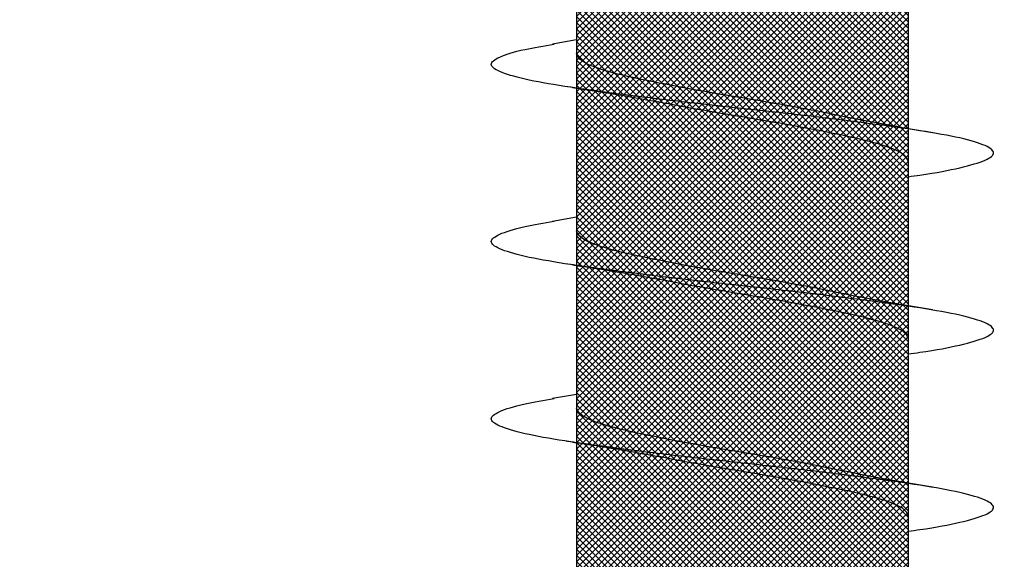
# Model space of a CAD drawing. Units: inches. Extents: x 8878.7 to 8941.4, y 3235.9 to 3307.
# Drawn here: x 8924.3 to 8924.6, y 3260.9 to 3261 of the extents above; entities that cross this region are included whole.
import ezdxf
from ezdxf import colors
from ezdxf.entities.mleader import LeaderData, LeaderLine
from ezdxf.math import Vec2, Vec3

# ---------------------------------------------------------------- set-up
doc = ezdxf.new("R2010")
doc.units = ezdxf.units.IN
doc.header["$MEASUREMENT"] = 0
doc.layers.add('conc', color=8, linetype='Continuous', lineweight=0)
doc.layers.add('Outline', color=7, linetype='Continuous', lineweight=40)
doc.styles.add('Logix', font='arial.ttf', dxfattribs={"height": 0.06})

# ---------------------------------------------------------------- blocks, each defined once
blk = doc.blocks.new('2.75in wood screw no washer')
at = {"layer": 'conc', "transparency": 33554687}
h = blk.add_hatch(dxfattribs=at)
h.set_pattern_fill('ANSI37', scale=0.01)
h.set_pattern_definition([(45, (0, 0), (-0.0008838834764832, 0.0008838834764832), []), (135, (0, 0), (-0.0008838834764832, -0.0008838834764832), [])])
edge = h.paths.add_edge_path()
edge.add_line((0.7240263797957596, -0.0467916448596952), (1.75, -0.0467916448596952))
edge.add_arc((0.7147809310063167, -0.0427649102648502), 0.0100842904962917, 269.9999999992705, 336.4650949498469)
edge.add_line((0.0830000000005384, -0.0528492007611021), (0.7147809310063167, -0.0528492007611021))
edge.add_line((0.0412829888300621, -0.0891132453130013), (0.0830000000005384, -0.0528492007611021))
edge.add_line((0.0162829888304259, -0.1108454137579429), (0.0412829888300621, -0.0891132453130013))
edge.add_line((0, -0.125), (0.0162829888304259, -0.1108454137579429))
edge.add_line((0, 0.125), (0, -0.125))
edge.add_line((0.0162829888304259, 0.1108454137579429), (0, 0.125))
edge.add_line((0.0412829888300621, 0.0891132453130013), (0.0162829888304259, 0.1108454137579429))
edge.add_line((0.0830000000005384, 0.0528492007615569), (0.0412829888300621, 0.0891132453130013))
edge.add_line((0.7147809310063167, 0.0528492007615569), (0.0830000000005384, 0.0528492007615569))
edge.add_arc((0.7147809310063167, 0.0427649102653049), 0.0100842904962917, 23.53490505015312, 90.00000000072953)
edge.add_line((1.75, 0.0467916448599888), (0.7240263797957596, 0.04679164486015))
edge.add_line((2.618661363756473, 0.0467916448596952), (1.75, 0.0467916448598317))
edge.add_line((1.75, -0.0467916448596952), (2.618661363756473, -0.0467916448596952))
edge.add_line((2.657331420496121, -0.0390121778864341), (2.75, -0.0001542456029711))
edge.add_line((2.75, 0.0001542456034258), (2.657331420496121, 0.0390121778864341))
edge.add_arc((2.618661363756473, -0.0532083551383948), 0.0999999999980134, 67.250645785899, 90.00000000010421)
edge.add_arc((2.618661363756473, 0.0532083551383948), 0.0999999999980131, 269.9999999998958, 292.749354214101)
at = {"color": 7, "linetype": 'Continuous', "lineweight": 30}
for p, q in [((1.75, 0.0467916448599888), (0.7240263797957596, 0.04679164486015)), ((1.059060351553853, 0.0467916448596952), (1.018293518116479, 0.0467916448596952)), ((1.109060351553125, 0.0467916448596952), (1.06829351811757, 0.0467916448596952)), ((1.159060351554217, 0.0467916448596952), (1.118293518116843, 0.0467916448596952)), ((1.209060351553489, 0.0467916448596952), (1.168293518116115, 0.0467916448596952)), ((0.7240263797957596, -0.0467916448596952), (1.75, -0.0467916448596952)), ((0.9976602493115933, -0.0467916448596952), (1.037922558207355, -0.0467916448596952)), ((1.034060351554217, -0.0467916448596952), (1.035227800775828, -0.053570175418372)), ((1.047660249312684, -0.0467916448596952), (1.087922558206628, -0.0467916448596952)), ((1.084060351553489, -0.0467916448596952), (1.08522780077692, -0.053570175418372)), ((1.097660249311957, -0.0467916448596952), (1.137922558207719, -0.0467916448596952)), ((1.134060351552761, -0.0467916448596952), (1.135227800776192, -0.053570175418372)), ((1.147660249311229, -0.0467916448596952), (1.187922558206992, -0.0467916448596952))]:
    blk.add_line(p, q, dxfattribs=at)
for points, knots in [([(1.072628821588295, 0.0467916448596952), (1.072475702283554, 0.0478995559069517), (1.071639483441686, 0.0539501064158685), (1.070137878445166, 0.0618563285047458), (1.067954331609143, 0.0692111958965143), (1.065920220073167, 0.0715846753469123), (1.063884844583299, 0.0691717278909891), (1.061705134628937, 0.0620163090211463), (1.059670006630767, 0.0506262265566875), (1.057634902936115, 0.0358020333724198), (1.055455119210819, 0.0185368464467501), (1.053420010628542, -1.2008968e-08), (1.051384902219069, -0.018536797982506), (1.049205117975361, -0.0358022049344982), (1.047170016156087, -0.0506256020453293), (1.045134881149351, -0.0620186577448294), (1.04295519765219, -0.0691628544705054), (1.040919724729974, -0.0716171282365394), (1.038885977553945, -0.0690891019376068), (1.0368952304525, -0.0629193939053039), (1.035713320155991, -0.0559677225405722), (1.035218965851527, -0.0530600664610574)], [0, 0, 0, 0, 0.0124096849445489, 0.0677720704772327, 0.1241203287815778, 0.1794827143142617, 0.2348450998469455, 0.2911933581512907, 0.3465557436839746, 0.4019181292166584, 0.4582663875210037, 0.5136287730536875, 0.5689911585863713, 0.6253394168907164, 0.6807018024234003, 0.736064187956084, 0.7924124462604292, 0.8477748317931132, 0.903137217325797, 0.9594854756301421, 1, 1, 1, 1]), ([(1.072628821588295, 0.0467916448596952), (1.072475702283554, 0.0478995559069517), (1.071639483441686, 0.0539501064158685), (1.070137878445166, 0.0618563285047458), (1.067954331609143, 0.0692111958965143), (1.065920220073167, 0.0715846753469123), (1.063884844583299, 0.0691717278909891), (1.061705134628937, 0.0620163090211463), (1.059670006630767, 0.0506262265566875), (1.057634902936115, 0.0358020333724198), (1.055455119210819, 0.0185368464467501), (1.053420010628542, -1.2008968e-08), (1.051384902219069, -0.018536797982506), (1.049431356244895, -0.0340102405239122), (1.048269154998706, -0.0425972639754946), (1.04780440981267, -0.0458136400343392)], [0, 0, 0, 0, 0.0124096849445489, 0.0677720704772327, 0.1241203287815778, 0.1794827143142617, 0.2348450998469455, 0.2911933581512907, 0.3465557436839746, 0.4019181292166584, 0.4582663875210037, 0.5136287730536875, 0.5689911585863713, 0.6253394168907164, 0.663361410539562, 0.663361410539562, 0.663361410539562, 0.663361410539562]), ([(1.072628821588295, 0.0467916448596952), (1.072475702283554, 0.0478995559069517), (1.071639483441686, 0.0539501064158685), (1.070137878445166, 0.0618563285047458), (1.067954331609143, 0.0692111958965143), (1.065920220073167, 0.0715846753469123), (1.063884844583299, 0.0691717278909891), (1.061705134628937, 0.0620163090211463), (1.059670006630767, 0.0506262265566875), (1.057634902936115, 0.0358020333724198), (1.055455119210819, 0.0185368464467501), (1.053420010628542, -1.2008968e-08), (1.051384902219069, -0.018536797982506), (1.049431356244895, -0.0340102405239122), (1.048269154998706, -0.0425972639754946), (1.04780440981267, -0.0458136400343392)], [0, 0, 0, 0, 0.0124096849445489, 0.0677720704772327, 0.1241203287815778, 0.1794827143142617, 0.2348450998469455, 0.2911933581512907, 0.3465557436839746, 0.4019181292166584, 0.4582663875210037, 0.5136287730536875, 0.5689911585863713, 0.6253394168907164, 0.663361410539562, 0.663361410539562, 0.663361410539562, 0.663361410539562]), ([(1.072628821588295, 0.0467916448596952), (1.072475702283554, 0.0478995559069517), (1.071639483441686, 0.0539501064158685), (1.070137878445166, 0.0618563285047458), (1.067954331609143, 0.0692111958965143), (1.065920220073167, 0.0715846753469123), (1.063884844583299, 0.0691717278909891), (1.061705134628937, 0.0620163090211463), (1.059670006630767, 0.0506262265566875), (1.057634902936115, 0.0358020333724198), (1.055455119210819, 0.0185368464467501), (1.053420010628542, -1.2008968e-08), (1.051384902219069, -0.018536797982506), (1.049431356244895, -0.0340102405239122), (1.048269154998706, -0.0425972639754946), (1.04780440981267, -0.0458136400343392)], [0, 0, 0, 0, 0.0124096849445489, 0.0677720704772327, 0.1241203287815778, 0.1794827143142617, 0.2348450998469455, 0.2911933581512907, 0.3465557436839746, 0.4019181292166584, 0.4582663875210037, 0.5136287730536875, 0.5689911585863713, 0.6253394168907164, 0.663361410539562, 0.663361410539562, 0.663361410539562, 0.663361410539562]), ([(1.072628821588295, 0.0467916448596952), (1.072475702283554, 0.0478995559069517), (1.071639483441686, 0.0539501064158685), (1.070137878445166, 0.0618563285047458), (1.067954331609143, 0.0692111958965143), (1.065920220073167, 0.0715846753469123), (1.063884844583299, 0.0691717278909891), (1.061705134628937, 0.0620163090211463), (1.059670006630767, 0.0506262265566875), (1.057634902936115, 0.0358020333724198), (1.055455119210819, 0.0185368464467501), (1.053420010628542, -1.2008968e-08), (1.051384902219069, -0.018536797982506), (1.049431356244895, -0.0340102405239122), (1.048269154998706, -0.0425972639754946), (1.04780440981267, -0.0458136400343392)], [0, 0, 0, 0, 0.0124096849445489, 0.0677720704772327, 0.1241203287815778, 0.1794827143142617, 0.2348450998469455, 0.2911933581512907, 0.3465557436839746, 0.4019181292166584, 0.4582663875210037, 0.5136287730536875, 0.5689911585863713, 0.6253394168907164, 0.663361410539562, 0.663361410539562, 0.663361410539562, 0.663361410539562]), ([(1.122628821587568, 0.0467916448596952), (1.122475702282827, 0.0478995559069517), (1.121639483442777, 0.0539501064158685), (1.120137878444438, 0.0618563285047458), (1.117954331610235, 0.0692111958965143), (1.115920220074258, 0.0715846753469123), (1.113884844582571, 0.0691717278909891), (1.111705134628209, 0.0620163090211463), (1.109670006631858, 0.0506262265566875), (1.107634902935387, 0.0358020333724198), (1.105455119210091, 0.0185368464467501), (1.103420010629633, -1.2008968e-08), (1.101384902218342, -0.018536797982506), (1.099205117974634, -0.0358022049344982), (1.097170016155359, -0.0506256020453293), (1.095134881150443, -0.0620186577448294), (1.092955197651463, -0.0691628544705054), (1.090919724731065, -0.0716171282365394), (1.088885977555037, -0.0690891019376068), (1.086895230453592, -0.0629193939053039), (1.085713320155264, -0.0559677225405722), (1.085218965850799, -0.0530600664610574)], [0, 0, 0, 0, 0.0124096849445497, 0.0677720704772335, 0.1241203287815786, 0.1794827143142624, 0.2348450998469462, 0.2911933581512913, 0.3465557436839752, 0.401918129216659, 0.4582663875210041, 0.5136287730536879, 0.5689911585863717, 0.6253394168907168, 0.6807018024234006, 0.7360641879560843, 0.7924124462604294, 0.8477748317931133, 0.9031372173257972, 0.9594854756301423, 1, 1, 1, 1]), ([(1.122628821587568, 0.0467916448596952), (1.122475702282827, 0.0478995559069517), (1.121639483442777, 0.0539501064158685), (1.120137878444438, 0.0618563285047458), (1.117954331610235, 0.0692111958965143), (1.115920220074258, 0.0715846753469123), (1.113884844582571, 0.0691717278909891), (1.111705134628209, 0.0620163090211463), (1.109670006631858, 0.0506262265566875), (1.107634902935387, 0.0358020333724198), (1.105455119210091, 0.0185368464467501), (1.103420010629633, -1.2008968e-08), (1.101384902218342, -0.018536797982506), (1.099431356225977, -0.0340102406662481), (1.098269154965237, -0.0425972642256056), (1.097804409762829, -0.0458136403831304)], [0, 0, 0, 0, 0.0124096849445497, 0.0677720704772335, 0.1241203287815786, 0.1794827143142624, 0.2348450998469462, 0.2911933581512913, 0.3465557436839752, 0.401918129216659, 0.4582663875210041, 0.5136287730536879, 0.5689911585863717, 0.6253394168907168, 0.6633614119137233, 0.6633614119137233, 0.6633614119137233, 0.6633614119137233]), ([(1.122628821587568, 0.0467916448596952), (1.122475702282827, 0.0478995559069517), (1.121639483442777, 0.0539501064158685), (1.120137878444438, 0.0618563285047458), (1.117954331610235, 0.0692111958965143), (1.115920220074258, 0.0715846753469123), (1.113884844582571, 0.0691717278909891), (1.111705134628209, 0.0620163090211463), (1.109670006631858, 0.0506262265566875), (1.107634902935387, 0.0358020333724198), (1.105455119210091, 0.0185368464467501), (1.103420010629633, -1.2008968e-08), (1.101384902218342, -0.018536797982506), (1.099431356225977, -0.0340102406662481), (1.098269154965237, -0.0425972642256056), (1.097804409762829, -0.0458136403831304)], [0, 0, 0, 0, 0.0124096849445497, 0.0677720704772335, 0.1241203287815786, 0.1794827143142624, 0.2348450998469462, 0.2911933581512913, 0.3465557436839752, 0.401918129216659, 0.4582663875210041, 0.5136287730536879, 0.5689911585863717, 0.6253394168907168, 0.6633614119137233, 0.6633614119137233, 0.6633614119137233, 0.6633614119137233]), ([(1.122628821587568, 0.0467916448596952), (1.122475702282827, 0.0478995559069517), (1.121639483442777, 0.0539501064158685), (1.120137878444438, 0.0618563285047458), (1.117954331610235, 0.0692111958965143), (1.115920220074258, 0.0715846753469123), (1.113884844582571, 0.0691717278909891), (1.111705134628209, 0.0620163090211463), (1.109670006631858, 0.0506262265566875), (1.107634902935387, 0.0358020333724198), (1.105455119210091, 0.0185368464467501), (1.103420010629633, -1.2008968e-08), (1.101384902218342, -0.018536797982506), (1.099431356225977, -0.0340102406662481), (1.098269154965237, -0.0425972642256056), (1.097804409762829, -0.0458136403831304)], [0, 0, 0, 0, 0.0124096849445497, 0.0677720704772335, 0.1241203287815786, 0.1794827143142624, 0.2348450998469462, 0.2911933581512913, 0.3465557436839752, 0.401918129216659, 0.4582663875210041, 0.5136287730536879, 0.5689911585863717, 0.6253394168907168, 0.6633614119137233, 0.6633614119137233, 0.6633614119137233, 0.6633614119137233]), ([(1.122628821587568, 0.0467916448596952), (1.122475702282827, 0.0478995559069517), (1.121639483442777, 0.0539501064158685), (1.120137878444438, 0.0618563285047458), (1.117954331610235, 0.0692111958965143), (1.115920220074258, 0.0715846753469123), (1.113884844582571, 0.0691717278909891), (1.111705134628209, 0.0620163090211463), (1.109670006631858, 0.0506262265566875), (1.107634902935387, 0.0358020333724198), (1.105455119210091, 0.0185368464467501), (1.103420010629633, -1.2008968e-08), (1.101384902218342, -0.018536797982506), (1.099431356225977, -0.0340102406662481), (1.098269154965237, -0.0425972642256056), (1.097804409762829, -0.0458136403831304)], [0, 0, 0, 0, 0.0124096849445497, 0.0677720704772335, 0.1241203287815786, 0.1794827143142624, 0.2348450998469462, 0.2911933581512913, 0.3465557436839752, 0.401918129216659, 0.4582663875210041, 0.5136287730536879, 0.5689911585863717, 0.6253394168907168, 0.6633614119137233, 0.6633614119137233, 0.6633614119137233, 0.6633614119137233]), ([(1.172628821588659, 0.0467916448596952), (1.172475702282099, 0.0478995559069517), (1.171639483442049, 0.0539501064158685), (1.17013787844553, 0.0618563285047458), (1.167954331609507, 0.0692111958965143), (1.16592022007353, 0.0715846753469123), (1.163884844583662, 0.0691717278909891), (1.161705134627482, 0.0620163090211463), (1.159670006631131, 0.0506262265566875), (1.157634902936479, 0.0358020333724198), (1.155455119209364, 0.0185368464467501), (1.153420010628906, -1.2008968e-08), (1.151384902219433, -0.018536797982506), (1.149205117973906, -0.0358022049344982), (1.147170016156451, -0.0506256020453293), (1.145134881149715, -0.0620186577448294), (1.142955197652554, -0.0691628544705054), (1.140919724730338, -0.0716171282365394), (1.138885977554309, -0.0690891019376068), (1.136895230452864, -0.0629193939053039), (1.135713320154536, -0.0559677225405722), (1.135218965850071, -0.0530600664610574)], [0, 0, 0, 0, 0.0124096849445497, 0.0677720704772335, 0.1241203287815786, 0.1794827143142624, 0.2348450998469462, 0.2911933581512913, 0.3465557436839752, 0.401918129216659, 0.4582663875210041, 0.5136287730536879, 0.5689911585863717, 0.6253394168907168, 0.6807018024234006, 0.7360641879560843, 0.7924124462604294, 0.8477748317931133, 0.9031372173257972, 0.9594854756301423, 1, 1, 1, 1]), ([(1.172628821588659, 0.0467916448596952), (1.172475702282099, 0.0478995559069517), (1.171639483442049, 0.0539501064158685), (1.17013787844553, 0.0618563285047458), (1.167954331609507, 0.0692111958965143), (1.16592022007353, 0.0715846753469123), (1.163884844583662, 0.0691717278909891), (1.161705134627482, 0.0620163090211463), (1.159670006631131, 0.0506262265566875), (1.157634902936479, 0.0358020333724198), (1.155455119209364, 0.0185368464467501), (1.153420010628906, -1.2008968e-08), (1.151384902219433, -0.018536797982506), (1.149431356252534, -0.0340102404470599), (1.148269155019079, -0.0425972638395251), (1.147804409840318, -0.045813639845619)], [0, 0, 0, 0, 0.0124096849445497, 0.0677720704772335, 0.1241203287815786, 0.1794827143142624, 0.2348450998469462, 0.2911933581512913, 0.3465557436839752, 0.401918129216659, 0.4582663875210041, 0.5136287730536879, 0.5689911585863717, 0.6253394168907168, 0.6633614097941976, 0.6633614097941976, 0.6633614097941976, 0.6633614097941976]), ([(1.172628821588659, 0.0467916448596952), (1.172475702282099, 0.0478995559069517), (1.171639483442049, 0.0539501064158685), (1.17013787844553, 0.0618563285047458), (1.167954331609507, 0.0692111958965143), (1.16592022007353, 0.0715846753469123), (1.163884844583662, 0.0691717278909891), (1.161705134627482, 0.0620163090211463), (1.159670006631131, 0.0506262265566875), (1.157634902936479, 0.0358020333724198), (1.155455119209364, 0.0185368464467501), (1.153420010628906, -1.2008968e-08), (1.151384902219433, -0.018536797982506), (1.149431356252534, -0.0340102404470599), (1.148269155019079, -0.0425972638395251), (1.147804409840318, -0.045813639845619)], [0, 0, 0, 0, 0.0124096849445497, 0.0677720704772335, 0.1241203287815786, 0.1794827143142624, 0.2348450998469462, 0.2911933581512913, 0.3465557436839752, 0.401918129216659, 0.4582663875210041, 0.5136287730536879, 0.5689911585863717, 0.6253394168907168, 0.6633614097941976, 0.6633614097941976, 0.6633614097941976, 0.6633614097941976]), ([(1.172628821588659, 0.0467916448596952), (1.172475702282099, 0.0478995559069517), (1.171639483442049, 0.0539501064158685), (1.17013787844553, 0.0618563285047458), (1.167954331609507, 0.0692111958965143), (1.16592022007353, 0.0715846753469123), (1.163884844583662, 0.0691717278909891), (1.161705134627482, 0.0620163090211463), (1.159670006631131, 0.0506262265566875), (1.157634902936479, 0.0358020333724198), (1.155455119209364, 0.0185368464467501), (1.153420010628906, -1.2008968e-08), (1.151384902219433, -0.018536797982506), (1.149431356252534, -0.0340102404470599), (1.148269155019079, -0.0425972638395251), (1.147804409840318, -0.045813639845619)], [0, 0, 0, 0, 0.0124096849445497, 0.0677720704772335, 0.1241203287815786, 0.1794827143142624, 0.2348450998469462, 0.2911933581512913, 0.3465557436839752, 0.401918129216659, 0.4582663875210041, 0.5136287730536879, 0.5689911585863717, 0.6253394168907168, 0.6633614097941976, 0.6633614097941976, 0.6633614097941976, 0.6633614097941976]), ([(1.172628821588659, 0.0467916448596952), (1.172475702282099, 0.0478995559069517), (1.171639483442049, 0.0539501064158685), (1.17013787844553, 0.0618563285047458), (1.167954331609507, 0.0692111958965143), (1.16592022007353, 0.0715846753469123), (1.163884844583662, 0.0691717278909891), (1.161705134627482, 0.0620163090211463), (1.159670006631131, 0.0506262265566875), (1.157634902936479, 0.0358020333724198), (1.155455119209364, 0.0185368464467501), (1.153420010628906, -1.2008968e-08), (1.151384902219433, -0.018536797982506), (1.149431356252534, -0.0340102404470599), (1.148269155019079, -0.0425972638395251), (1.147804409840318, -0.045813639845619)], [0, 0, 0, 0, 0.0124096849445497, 0.0677720704772335, 0.1241203287815786, 0.1794827143142624, 0.2348450998469462, 0.2911933581512913, 0.3465557436839752, 0.401918129216659, 0.4582663875210041, 0.5136287730536879, 0.5689911585863717, 0.6253394168907168, 0.6633614097941976, 0.6633614097941976, 0.6633614097941976, 0.6633614097941976]), ([(1.060227800775464, 0.0535701754188267), (1.059474231908097, 0.0490651124605393), (1.057995834833491, 0.0402268069206002), (1.05640628961737, 0.0322400037407533), (1.055626967723583, 0.0283242355571929)], [0, 0, 0, 0, 0.5097202102949702, 1, 1, 1, 1]), ([(1.110227800776556, 0.0535701754188267), (1.109474231909189, 0.0490651124605393), (1.107995834834582, 0.0402268069206002), (1.106406289618462, 0.0322400037407533), (1.105626967724674, 0.0283242355571929)], [0, 0, 0, 0, 0.509720210294952, 0.9999999999999998, 0.9999999999999998, 0.9999999999999998, 0.9999999999999998]), ([(1.160227800775828, 0.0535701754188267), (1.159474231908461, 0.0490651124605393), (1.157995834833855, 0.0402268069206002), (1.156406289617734, 0.0322400037407533), (1.155626967723947, 0.0283242355571929)], [0, 0, 0, 0, 0.509720210294934, 1, 1, 1, 1]), ([(1.06829351811757, 0.0467916448596952), (1.067619021152495, 0.0464840063946213), (1.066257635569854, 0.0458630776233804), (1.064079393718202, 0.0409552172413896), (1.062043551975875, 0.0334739321924644), (1.060007505833709, 0.02365496167522), (1.05782988469582, 0.0122669508659783), (1.055791757289625, -3.47785085069e-05), (1.05376425954455, -0.0121265589500581), (1.052256859526096, -0.0203293471208781), (1.05153509044976, -0.0237175541014949), (1.051507486537957, -0.0238471353882233)], [0, 0, 0, 0, 0.1235237174962726, 0.2493167751549572, 0.3728404926512482, 0.4963642101475264, 0.622157267806199, 0.7456809853024782, 0.8692047027987563, 0.994997760457429, 1, 1, 1, 1]), ([(1.06829351811757, 0.0467916448596952), (1.067619021152495, 0.0464840063946213), (1.066257635569854, 0.0458630776233804), (1.064079393718202, 0.0409552172413896), (1.062043551975875, 0.0334739321924644), (1.060007505833709, 0.02365496167522), (1.05782988469582, 0.0122669508659783), (1.055791757289625, -3.47785085069e-05), (1.05376425954455, -0.0121265589500581), (1.052256859526096, -0.0203293471208781), (1.05153509044976, -0.0237175541014949), (1.051507486537957, -0.0238471353882233)], [0, 0, 0, 0, 0.1235237174962726, 0.2493167751549572, 0.3728404926512482, 0.4963642101475264, 0.622157267806199, 0.7456809853024782, 0.8692047027987563, 0.994997760457429, 1, 1, 1, 1]), ([(1.06829351811757, 0.0467916448596952), (1.067619021152495, 0.0464840063946213), (1.066257635569854, 0.0458630776233804), (1.064079393718202, 0.0409552172413896), (1.062043551975875, 0.0334739321924644), (1.060007505833709, 0.02365496167522), (1.05782988469582, 0.0122669508659783), (1.055791757289625, -3.47785085069e-05), (1.05376425954455, -0.0121265589500581), (1.052256859526096, -0.0203293471208781), (1.05153509044976, -0.0237175541014949), (1.051507486537957, -0.0238471353882233)], [0, 0, 0, 0, 0.1235237174962726, 0.2493167751549572, 0.3728404926512482, 0.4963642101475264, 0.622157267806199, 0.7456809853024782, 0.8692047027987563, 0.994997760457429, 1, 1, 1, 1]), ([(1.06829351811757, 0.0467916448596952), (1.067619021152495, 0.0464840063946213), (1.066257635569854, 0.0458630776233804), (1.064079393718202, 0.0409552172413896), (1.062043551975875, 0.0334739321924644), (1.060007505833709, 0.02365496167522), (1.05782988469582, 0.0122669508659783), (1.055791757289625, -3.47785085069e-05), (1.05376425954455, -0.0121265589500581), (1.052256859526096, -0.0203293471208781), (1.05153509044976, -0.0237175541014949), (1.051507486537957, -0.0238471353882233)], [0, 0, 0, 0, 0.1235237174962726, 0.2493167751549572, 0.3728404926512482, 0.4963642101475264, 0.622157267806199, 0.7456809853024782, 0.8692047027987563, 0.994997760457429, 1, 1, 1, 1]), ([(1.06829351811757, 0.0467916448596952), (1.067619021152495, 0.0464840063946213), (1.066257635569854, 0.0458630776233804), (1.064079393718202, 0.0409552172413896), (1.062043551975875, 0.0334739321924644), (1.060007505833709, 0.02365496167522), (1.05782988469582, 0.0122669508659783), (1.055791757289625, -3.47785085069e-05), (1.05376425954455, -0.0121265589500581), (1.052256859526096, -0.0203293471208781), (1.05153509044976, -0.0237175541014949), (1.051507486537957, -0.0238471353882233)], [0, 0, 0, 0, 0.1235237174962726, 0.2493167751549572, 0.3728404926512482, 0.4963642101475264, 0.622157267806199, 0.7456809853024782, 0.8692047027987563, 0.994997760457429, 1, 1, 1, 1]), ([(1.118293518116843, 0.0467916448596952), (1.117619021151767, 0.0464840063946213), (1.116257635569127, 0.0458630776233804), (1.114079393717474, 0.0409552172413896), (1.112043551976967, 0.0334739321924644), (1.110007505832982, 0.02365496167522), (1.107829884695092, 0.0122669508659783), (1.105791757290717, -3.47785085069e-05), (1.103764259543822, -0.0121265589500581), (1.102256859525368, -0.0203293471208781), (1.101535090449033, -0.0237175541014949), (1.101507486537229, -0.0238471353882233)], [0, 0, 0, 0, 0.1235237174962739, 0.2493167751549597, 0.3728404926512518, 0.496364210147531, 0.6221572678062048, 0.745680985302485, 0.8692047027987644, 0.9949977604574383, 1, 1, 1, 1]), ([(1.118293518116843, 0.0467916448596952), (1.117619021151767, 0.0464840063946213), (1.116257635569127, 0.0458630776233804), (1.114079393717474, 0.0409552172413896), (1.112043551976967, 0.0334739321924644), (1.110007505832982, 0.02365496167522), (1.107829884695092, 0.0122669508659783), (1.105791757290717, -3.47785085069e-05), (1.103764259543822, -0.0121265589500581), (1.102256859525368, -0.0203293471208781), (1.101535090449033, -0.0237175541014949), (1.101507486537229, -0.0238471353882233)], [0, 0, 0, 0, 0.1235237174962739, 0.2493167751549597, 0.3728404926512518, 0.496364210147531, 0.6221572678062048, 0.745680985302485, 0.8692047027987644, 0.9949977604574383, 1, 1, 1, 1]), ([(1.118293518116843, 0.0467916448596952), (1.117619021151767, 0.0464840063946213), (1.116257635569127, 0.0458630776233804), (1.114079393717474, 0.0409552172413896), (1.112043551976967, 0.0334739321924644), (1.110007505832982, 0.02365496167522), (1.107829884695092, 0.0122669508659783), (1.105791757290717, -3.47785085069e-05), (1.103764259543822, -0.0121265589500581), (1.102256859525368, -0.0203293471208781), (1.101535090449033, -0.0237175541014949), (1.101507486537229, -0.0238471353882233)], [0, 0, 0, 0, 0.1235237174962739, 0.2493167751549597, 0.3728404926512518, 0.496364210147531, 0.6221572678062048, 0.745680985302485, 0.8692047027987644, 0.9949977604574383, 1, 1, 1, 1]), ([(1.118293518116843, 0.0467916448596952), (1.117619021151767, 0.0464840063946213), (1.116257635569127, 0.0458630776233804), (1.114079393717474, 0.0409552172413896), (1.112043551976967, 0.0334739321924644), (1.110007505832982, 0.02365496167522), (1.107829884695092, 0.0122669508659783), (1.105791757290717, -3.47785085069e-05), (1.103764259543822, -0.0121265589500581), (1.102256859525368, -0.0203293471208781), (1.101535090449033, -0.0237175541014949), (1.101507486537229, -0.0238471353882233)], [0, 0, 0, 0, 0.1235237174962739, 0.2493167751549597, 0.3728404926512518, 0.496364210147531, 0.6221572678062048, 0.745680985302485, 0.8692047027987644, 0.9949977604574383, 1, 1, 1, 1]), ([(1.118293518116843, 0.0467916448596952), (1.117619021151767, 0.0464840063946213), (1.116257635569127, 0.0458630776233804), (1.114079393717474, 0.0409552172413896), (1.112043551976967, 0.0334739321924644), (1.110007505832982, 0.02365496167522), (1.107829884695092, 0.0122669508659783), (1.105791757290717, -3.47785085069e-05), (1.103764259543822, -0.0121265589500581), (1.102256859525368, -0.0203293471208781), (1.101535090449033, -0.0237175541014949), (1.101507486537229, -0.0238471353882233)], [0, 0, 0, 0, 0.1235237174962739, 0.2493167751549597, 0.3728404926512518, 0.496364210147531, 0.6221572678062048, 0.745680985302485, 0.8692047027987644, 0.9949977604574383, 1, 1, 1, 1]), ([(1.168293518116115, 0.0467916448596952), (1.167619021152859, 0.0464840063946213), (1.166257635568399, 0.0458630776233804), (1.164079393718566, 0.0409552172413896), (1.162043551976239, 0.0334739321924644), (1.160007505834073, 0.02365496167522), (1.157829884696184, 0.0122669508659783), (1.155791757289989, -3.47785085069e-05), (1.153764259544914, -0.0121265589500581), (1.15225685952646, -0.0203293471208781), (1.151535090450124, -0.0237175541014949), (1.151507486538321, -0.0238471353882233)], [0, 0, 0, 0, 0.1235237174962737, 0.2493167751549596, 0.3728404926512517, 0.496364210147531, 0.6221572678062048, 0.7456809853024852, 0.8692047027987644, 0.9949977604574385, 1, 1, 1, 1]), ([(1.168293518116115, 0.0467916448596952), (1.167619021152859, 0.0464840063946213), (1.166257635568399, 0.0458630776233804), (1.164079393718566, 0.0409552172413896), (1.162043551976239, 0.0334739321924644), (1.160007505834073, 0.02365496167522), (1.157829884696184, 0.0122669508659783), (1.155791757289989, -3.47785085069e-05), (1.153764259544914, -0.0121265589500581), (1.15225685952646, -0.0203293471208781), (1.151535090450124, -0.0237175541014949), (1.151507486538321, -0.0238471353882233)], [0, 0, 0, 0, 0.1235237174962737, 0.2493167751549596, 0.3728404926512517, 0.496364210147531, 0.6221572678062048, 0.7456809853024852, 0.8692047027987644, 0.9949977604574385, 1, 1, 1, 1]), ([(1.168293518116115, 0.0467916448596952), (1.167619021152859, 0.0464840063946213), (1.166257635568399, 0.0458630776233804), (1.164079393718566, 0.0409552172413896), (1.162043551976239, 0.0334739321924644), (1.160007505834073, 0.02365496167522), (1.157829884696184, 0.0122669508659783), (1.155791757289989, -3.47785085069e-05), (1.153764259544914, -0.0121265589500581), (1.15225685952646, -0.0203293471208781), (1.151535090450124, -0.0237175541014949), (1.151507486538321, -0.0238471353882233)], [0, 0, 0, 0, 0.1235237174962737, 0.2493167751549596, 0.3728404926512517, 0.496364210147531, 0.6221572678062048, 0.7456809853024852, 0.8692047027987644, 0.9949977604574385, 1, 1, 1, 1]), ([(1.168293518116115, 0.0467916448596952), (1.167619021152859, 0.0464840063946213), (1.166257635568399, 0.0458630776233804), (1.164079393718566, 0.0409552172413896), (1.162043551976239, 0.0334739321924644), (1.160007505834073, 0.02365496167522), (1.157829884696184, 0.0122669508659783), (1.155791757289989, -3.47785085069e-05), (1.153764259544914, -0.0121265589500581), (1.15225685952646, -0.0203293471208781), (1.151535090450124, -0.0237175541014949), (1.151507486538321, -0.0238471353882233)], [0, 0, 0, 0, 0.1235237174962737, 0.2493167751549596, 0.3728404926512517, 0.496364210147531, 0.6221572678062048, 0.7456809853024852, 0.8692047027987644, 0.9949977604574385, 1, 1, 1, 1]), ([(1.168293518116115, 0.0467916448596952), (1.167619021152859, 0.0464840063946213), (1.166257635568399, 0.0458630776233804), (1.164079393718566, 0.0409552172413896), (1.162043551976239, 0.0334739321924644), (1.160007505834073, 0.02365496167522), (1.157829884696184, 0.0122669508659783), (1.155791757289989, -3.47785085069e-05), (1.153764259544914, -0.0121265589500581), (1.15225685952646, -0.0203293471208781), (1.151535090450124, -0.0237175541014949), (1.151507486538321, -0.0238471353882233)], [0, 0, 0, 0, 0.1235237174962737, 0.2493167751549596, 0.3728404926512517, 0.496364210147531, 0.6221572678062048, 0.7456809853024852, 0.8692047027987644, 0.9949977604574385, 1, 1, 1, 1]), ([(1.055661696800598, 0.0283310586701191), (1.055319070152108, 0.0267484452874669), (1.05428706654311, 0.0219815576742804), (1.052456177525527, 0.0121942728296745), (1.05042316023173, 1.67845546457e-05), (1.048386508673502, -0.0122620277688839), (1.046208486606701, -0.0236562642121498), (1.044172546629852, -0.0334735861806621), (1.042136676538575, -0.0409553114618575), (1.039958442250281, -0.0458630543880645), (1.038597055667196, -0.0464839986962034), (1.037922558207355, -0.0467916448596952)], [0, 0, 0, 0, 0.059119840335746, 0.1780710549798244, 0.2948763581262286, 0.4116816612726319, 0.5306328759167097, 0.6474381790631141, 0.7642434822095181, 0.8831946968535962, 1, 1, 1, 1]), ([(1.055661696800598, 0.0283310586701191), (1.055319070152108, 0.0267484452874669), (1.05428706654311, 0.0219815576742804), (1.052456177525527, 0.0121942728296745), (1.05042316023173, 1.67845546457e-05), (1.048386508673502, -0.0122620277688839), (1.046208486606701, -0.0236562642121498), (1.044172546629852, -0.0334735861806621), (1.042136676538575, -0.0409553114618575), (1.039958442250281, -0.0458630543880645), (1.038597055667196, -0.0464839986962034), (1.037922558207355, -0.0467916448596952)], [0, 0, 0, 0, 0.059119840335746, 0.1780710549798244, 0.2948763581262286, 0.4116816612726319, 0.5306328759167097, 0.6474381790631141, 0.7642434822095181, 0.8831946968535962, 1, 1, 1, 1]), ([(1.055661696800598, 0.0283310586701191), (1.055319070152108, 0.0267484452874669), (1.05428706654311, 0.0219815576742804), (1.052456177525527, 0.0121942728296745), (1.05042316023173, 1.67845546457e-05), (1.048386508673502, -0.0122620277688839), (1.046208486606701, -0.0236562642121498), (1.044172546629852, -0.0334735861806621), (1.042136676538575, -0.0409553114618575), (1.039958442250281, -0.0458630543880645), (1.038597055667196, -0.0464839986962034), (1.037922558207355, -0.0467916448596952)], [0, 0, 0, 0, 0.059119840335746, 0.1780710549798244, 0.2948763581262286, 0.4116816612726319, 0.5306328759167097, 0.6474381790631141, 0.7642434822095181, 0.8831946968535962, 1, 1, 1, 1]), ([(1.055661696800598, 0.0283310586701191), (1.055319070152108, 0.0267484452874669), (1.05428706654311, 0.0219815576742804), (1.052456177525527, 0.0121942728296745), (1.05042316023173, 1.67845546457e-05), (1.048386508673502, -0.0122620277688839), (1.046208486606701, -0.0236562642121498), (1.044172546629852, -0.0334735861806621), (1.042136676538575, -0.0409553114618575), (1.039958442250281, -0.0458630543880645), (1.038597055667196, -0.0464839986962034), (1.037922558207355, -0.0467916448596952)], [0, 0, 0, 0, 0.059119840335746, 0.1780710549798244, 0.2948763581262286, 0.4116816612726319, 0.5306328759167097, 0.6474381790631141, 0.7642434822095181, 0.8831946968535962, 1, 1, 1, 1]), ([(1.055661696800598, 0.0283310586701191), (1.055319070152108, 0.0267484452874669), (1.05428706654311, 0.0219815576742804), (1.052456177525527, 0.0121942728296745), (1.05042316023173, 1.67845546457e-05), (1.048386508673502, -0.0122620277688839), (1.046208486606701, -0.0236562642121498), (1.044172546629852, -0.0334735861806621), (1.042136676538575, -0.0409553114618575), (1.039958442250281, -0.0458630543880645), (1.038597055667196, -0.0464839986962034), (1.037922558207355, -0.0467916448596952)], [0, 0, 0, 0, 0.059119840335746, 0.1780710549798244, 0.2948763581262286, 0.4116816612726319, 0.5306328759167097, 0.6474381790631141, 0.7642434822095181, 0.8831946968535962, 1, 1, 1, 1]), ([(1.105661696801689, 0.0283310586701191), (1.1053190701532, 0.0267484452874669), (1.104287066542383, 0.0219815576742804), (1.1024561775248, 0.0121942728296745), (1.100423160231002, 1.67845546457e-05), (1.098386508672774, -0.0122620277688839), (1.096208486607793, -0.0236562642121498), (1.094172546630943, -0.0334735861806621), (1.092136676537847, -0.0409553114618575), (1.089958442251372, -0.0458630543880645), (1.088597055668287, -0.0464839986962034), (1.087922558206628, -0.0467916448596952)], [0, 0, 0, 0, 0.0591198403357539, 0.1780710549798313, 0.2948763581262346, 0.4116816612726369, 0.5306328759167137, 0.6474381790631171, 0.7642434822095203, 0.8831946968535973, 1, 1, 1, 1]), ([(1.105661696801689, 0.0283310586701191), (1.1053190701532, 0.0267484452874669), (1.104287066542383, 0.0219815576742804), (1.1024561775248, 0.0121942728296745), (1.100423160231002, 1.67845546457e-05), (1.098386508672774, -0.0122620277688839), (1.096208486607793, -0.0236562642121498), (1.094172546630943, -0.0334735861806621), (1.092136676537847, -0.0409553114618575), (1.089958442251372, -0.0458630543880645), (1.088597055668287, -0.0464839986962034), (1.087922558206628, -0.0467916448596952)], [0, 0, 0, 0, 0.0591198403357539, 0.1780710549798313, 0.2948763581262346, 0.4116816612726369, 0.5306328759167137, 0.6474381790631171, 0.7642434822095203, 0.8831946968535973, 1, 1, 1, 1]), ([(1.105661696801689, 0.0283310586701191), (1.1053190701532, 0.0267484452874669), (1.104287066542383, 0.0219815576742804), (1.1024561775248, 0.0121942728296745), (1.100423160231002, 1.67845546457e-05), (1.098386508672774, -0.0122620277688839), (1.096208486607793, -0.0236562642121498), (1.094172546630943, -0.0334735861806621), (1.092136676537847, -0.0409553114618575), (1.089958442251372, -0.0458630543880645), (1.088597055668287, -0.0464839986962034), (1.087922558206628, -0.0467916448596952)], [0, 0, 0, 0, 0.0591198403357539, 0.1780710549798313, 0.2948763581262346, 0.4116816612726369, 0.5306328759167137, 0.6474381790631171, 0.7642434822095203, 0.8831946968535973, 1, 1, 1, 1]), ([(1.105661696801689, 0.0283310586701191), (1.1053190701532, 0.0267484452874669), (1.104287066542383, 0.0219815576742804), (1.1024561775248, 0.0121942728296745), (1.100423160231002, 1.67845546457e-05), (1.098386508672774, -0.0122620277688839), (1.096208486607793, -0.0236562642121498), (1.094172546630943, -0.0334735861806621), (1.092136676537847, -0.0409553114618575), (1.089958442251372, -0.0458630543880645), (1.088597055668287, -0.0464839986962034), (1.087922558206628, -0.0467916448596952)], [0, 0, 0, 0, 0.0591198403357539, 0.1780710549798313, 0.2948763581262346, 0.4116816612726369, 0.5306328759167137, 0.6474381790631171, 0.7642434822095203, 0.8831946968535973, 1, 1, 1, 1]), ([(1.105661696801689, 0.0283310586701191), (1.1053190701532, 0.0267484452874669), (1.104287066542383, 0.0219815576742804), (1.1024561775248, 0.0121942728296745), (1.100423160231002, 1.67845546457e-05), (1.098386508672774, -0.0122620277688839), (1.096208486607793, -0.0236562642121498), (1.094172546630943, -0.0334735861806621), (1.092136676537847, -0.0409553114618575), (1.089958442251372, -0.0458630543880645), (1.088597055668287, -0.0464839986962034), (1.087922558206628, -0.0467916448596952)], [0, 0, 0, 0, 0.0591198403357539, 0.1780710549798313, 0.2948763581262346, 0.4116816612726369, 0.5306328759167137, 0.6474381790631171, 0.7642434822095203, 0.8831946968535973, 1, 1, 1, 1]), ([(1.155661696800962, 0.0283310586701191), (1.155319070152472, 0.0267484452874669), (1.154287066543474, 0.0219815576742804), (1.152456177524072, 0.0121942728296745), (1.150423160230275, 1.67845546457e-05), (1.148386508673866, -0.0122620277688839), (1.146208486607065, -0.0236562642121498), (1.144172546630215, -0.0334735861806621), (1.14213667653712, -0.0409553114618575), (1.139958442250645, -0.0458630543880645), (1.13859705566756, -0.0464839986962034), (1.137922558207719, -0.0467916448596952)], [0, 0, 0, 0, 0.0591198403357539, 0.1780710549798313, 0.2948763581262346, 0.4116816612726369, 0.5306328759167137, 0.6474381790631171, 0.7642434822095203, 0.8831946968535973, 1, 1, 1, 1]), ([(1.155661696800962, 0.0283310586701191), (1.155319070152472, 0.0267484452874669), (1.154287066543474, 0.0219815576742804), (1.152456177524072, 0.0121942728296745), (1.150423160230275, 1.67845546457e-05), (1.148386508673866, -0.0122620277688839), (1.146208486607065, -0.0236562642121498), (1.144172546630215, -0.0334735861806621), (1.14213667653712, -0.0409553114618575), (1.139958442250645, -0.0458630543880645), (1.13859705566756, -0.0464839986962034), (1.137922558207719, -0.0467916448596952)], [0, 0, 0, 0, 0.0591198403357539, 0.1780710549798313, 0.2948763581262346, 0.4116816612726369, 0.5306328759167137, 0.6474381790631171, 0.7642434822095203, 0.8831946968535973, 1, 1, 1, 1]), ([(1.155661696800962, 0.0283310586701191), (1.155319070152472, 0.0267484452874669), (1.154287066543474, 0.0219815576742804), (1.152456177524072, 0.0121942728296745), (1.150423160230275, 1.67845546457e-05), (1.148386508673866, -0.0122620277688839), (1.146208486607065, -0.0236562642121498), (1.144172546630215, -0.0334735861806621), (1.14213667653712, -0.0409553114618575), (1.139958442250645, -0.0458630543880645), (1.13859705566756, -0.0464839986962034), (1.137922558207719, -0.0467916448596952)], [0, 0, 0, 0, 0.0591198403357539, 0.1780710549798313, 0.2948763581262346, 0.4116816612726369, 0.5306328759167137, 0.6474381790631171, 0.7642434822095203, 0.8831946968535973, 1, 1, 1, 1]), ([(1.155661696800962, 0.0283310586701191), (1.155319070152472, 0.0267484452874669), (1.154287066543474, 0.0219815576742804), (1.152456177524072, 0.0121942728296745), (1.150423160230275, 1.67845546457e-05), (1.148386508673866, -0.0122620277688839), (1.146208486607065, -0.0236562642121498), (1.144172546630215, -0.0334735861806621), (1.14213667653712, -0.0409553114618575), (1.139958442250645, -0.0458630543880645), (1.13859705566756, -0.0464839986962034), (1.137922558207719, -0.0467916448596952)], [0, 0, 0, 0, 0.0591198403357539, 0.1780710549798313, 0.2948763581262346, 0.4116816612726369, 0.5306328759167137, 0.6474381790631171, 0.7642434822095203, 0.8831946968535973, 1, 1, 1, 1]), ([(1.155661696800962, 0.0283310586701191), (1.155319070152472, 0.0267484452874669), (1.154287066543474, 0.0219815576742804), (1.152456177524072, 0.0121942728296745), (1.150423160230275, 1.67845546457e-05), (1.148386508673866, -0.0122620277688839), (1.146208486607065, -0.0236562642121498), (1.144172546630215, -0.0334735861806621), (1.14213667653712, -0.0409553114618575), (1.139958442250645, -0.0458630543880645), (1.13859705566756, -0.0464839986962034), (1.137922558207719, -0.0467916448596952)], [0, 0, 0, 0, 0.0591198403357539, 0.1780710549798313, 0.2948763581262346, 0.4116816612726369, 0.5306328759167137, 0.6474381790631171, 0.7642434822095203, 0.8831946968535973, 1, 1, 1, 1]), ([(1.047492285531916, -0.0478926547457377), (1.047941189874109, -0.0448998750594001), (1.048618354032441, -0.0403853205198175), (1.049908969011084, -0.0324374751066898), (1.050843506965975, -0.0274334766113498), (1.051527223682569, -0.0237725044767103)], [0, 0, 0, 0, 0.3454756896064322, 0.5211438884077435, 1, 1, 1, 1]), ([(1.097492285531188, -0.0478926547457377), (1.0979411898752, -0.0448998750594001), (1.098618354033533, -0.0403853205198175), (1.099908969010357, -0.0324374751066898), (1.100843506967066, -0.0274334766113498), (1.101527223681841, -0.0237725044767103)], [0, 0, 0, 0, 0.3454756896064351, 0.521143888407748, 1, 1, 1, 1]), ([(1.14749228553228, -0.0478926547457377), (1.147941189874472, -0.0448998750594001), (1.148618354032805, -0.0403853205198175), (1.149908969009629, -0.0324374751066898), (1.150843506966339, -0.0274334766113498), (1.151527223681114, -0.0237725044767103)], [0, 0, 0, 0, 0.3454756896064564, 0.5211438884077684, 0.9999999999999998, 0.9999999999999998, 0.9999999999999998, 0.9999999999999998]), ([(1.047662087026765, -0.0467916448596952), (1.047497834388195, -0.0479121558064435), (1.046659554192956, -0.0534832608959732), (1.045134881149351, -0.0620186577448294), (1.04295519765219, -0.0691628544705054), (1.040919724729974, -0.0716171282365394), (1.038885977553945, -0.0690891019376068), (1.0368952304525, -0.0629193939053039), (1.035713320155991, -0.0559677225405722), (1.035218965851527, -0.0530600664610574)], [0.6672454457675335, 0.6672454457675335, 0.6672454457675335, 0.6672454457675335, 0.6807018024234003, 0.736064187956084, 0.7924124462604292, 0.8477748317931132, 0.903137217325797, 0.9594854756301421, 1, 1, 1, 1]), ([(1.047662087026765, -0.0467916448596952), (1.047497834388195, -0.0479121558064435), (1.046659554192956, -0.0534832608959732), (1.045134881149351, -0.0620186577448294), (1.04295519765219, -0.0691628544705054), (1.040919724729974, -0.0716171282365394), (1.038885977553945, -0.0690891019376068), (1.0368952304525, -0.0629193939053039), (1.035713320155991, -0.0559677225405722), (1.035218965851527, -0.0530600664610574)], [0.6672454457675335, 0.6672454457675335, 0.6672454457675335, 0.6672454457675335, 0.6807018024234003, 0.736064187956084, 0.7924124462604292, 0.8477748317931132, 0.903137217325797, 0.9594854756301421, 1, 1, 1, 1]), ([(1.047662087026765, -0.0467916448596952), (1.047497834388195, -0.0479121558064435), (1.046659554192956, -0.0534832608959732), (1.045134881149351, -0.0620186577448294), (1.04295519765219, -0.0691628544705054), (1.040919724729974, -0.0716171282365394), (1.038885977553945, -0.0690891019376068), (1.0368952304525, -0.0629193939053039), (1.035713320155991, -0.0559677225405722), (1.035218965851527, -0.0530600664610574)], [0.6672454457675335, 0.6672454457675335, 0.6672454457675335, 0.6672454457675335, 0.6807018024234003, 0.736064187956084, 0.7924124462604292, 0.8477748317931132, 0.903137217325797, 0.9594854756301421, 1, 1, 1, 1]), ([(1.047662087026765, -0.0467916448596952), (1.047497834388195, -0.0479121558064435), (1.046659554192956, -0.0534832608959732), (1.045134881149351, -0.0620186577448294), (1.04295519765219, -0.0691628544705054), (1.040919724729974, -0.0716171282365394), (1.038885977553945, -0.0690891019376068), (1.0368952304525, -0.0629193939053039), (1.035713320155991, -0.0559677225405722), (1.035218965851527, -0.0530600664610574)], [0.6672454457675335, 0.6672454457675335, 0.6672454457675335, 0.6672454457675335, 0.6807018024234003, 0.736064187956084, 0.7924124462604292, 0.8477748317931132, 0.903137217325797, 0.9594854756301421, 1, 1, 1, 1]), ([(1.097662087027856, -0.04679164486015), (1.097497834389287, -0.0479121558064435), (1.096659554194047, -0.053483260896428), (1.095134881150443, -0.0620186577448294), (1.092955197651463, -0.0691628544705054), (1.090919724731065, -0.0716171282365394), (1.088885977555037, -0.0690891019376068), (1.086895230453592, -0.0629193939053039), (1.085713320155264, -0.0559677225405722), (1.085218965850799, -0.0530600664610574)], [0.6672454457675335, 0.6672454457675335, 0.6672454457675335, 0.6672454457675335, 0.6807018024234006, 0.7360641879560843, 0.7924124462604294, 0.8477748317931133, 0.9031372173257972, 0.9594854756301423, 1, 1, 1, 1]), ([(1.097662087027856, -0.04679164486015), (1.097497834389287, -0.0479121558064435), (1.096659554194047, -0.053483260896428), (1.095134881150443, -0.0620186577448294), (1.092955197651463, -0.0691628544705054), (1.090919724731065, -0.0716171282365394), (1.088885977555037, -0.0690891019376068), (1.086895230453592, -0.0629193939053039), (1.085713320155264, -0.0559677225405722), (1.085218965850799, -0.0530600664610574)], [0.6672454457675335, 0.6672454457675335, 0.6672454457675335, 0.6672454457675335, 0.6807018024234006, 0.7360641879560843, 0.7924124462604294, 0.8477748317931133, 0.9031372173257972, 0.9594854756301423, 1, 1, 1, 1]), ([(1.097662087027856, -0.04679164486015), (1.097497834389287, -0.0479121558064435), (1.096659554194047, -0.053483260896428), (1.095134881150443, -0.0620186577448294), (1.092955197651463, -0.0691628544705054), (1.090919724731065, -0.0716171282365394), (1.088885977555037, -0.0690891019376068), (1.086895230453592, -0.0629193939053039), (1.085713320155264, -0.0559677225405722), (1.085218965850799, -0.0530600664610574)], [0.6672454457675335, 0.6672454457675335, 0.6672454457675335, 0.6672454457675335, 0.6807018024234006, 0.7360641879560843, 0.7924124462604294, 0.8477748317931133, 0.9031372173257972, 0.9594854756301423, 1, 1, 1, 1]), ([(1.097662087027856, -0.04679164486015), (1.097497834389287, -0.0479121558064435), (1.096659554194047, -0.053483260896428), (1.095134881150443, -0.0620186577448294), (1.092955197651463, -0.0691628544705054), (1.090919724731065, -0.0716171282365394), (1.088885977555037, -0.0690891019376068), (1.086895230453592, -0.0629193939053039), (1.085713320155264, -0.0559677225405722), (1.085218965850799, -0.0530600664610574)], [0.6672454457675335, 0.6672454457675335, 0.6672454457675335, 0.6672454457675335, 0.6807018024234006, 0.7360641879560843, 0.7924124462604294, 0.8477748317931133, 0.9031372173257972, 0.9594854756301423, 1, 1, 1, 1]), ([(1.147662087028948, -0.0467916448606047), (1.147497834390378, -0.0479121558068982), (1.14665955419332, -0.0534832608959732), (1.145134881149715, -0.0620186577448294), (1.142955197652554, -0.0691628544705054), (1.140919724730338, -0.0716171282365394), (1.138885977554309, -0.0690891019376068), (1.136895230452864, -0.0629193939053039), (1.135713320154536, -0.0559677225405722), (1.135218965850071, -0.0530600664610574)], [0.6672454457675335, 0.6672454457675335, 0.6672454457675335, 0.6672454457675335, 0.6807018024234006, 0.7360641879560843, 0.7924124462604294, 0.8477748317931133, 0.9031372173257972, 0.9594854756301423, 1, 1, 1, 1]), ([(1.147662087028948, -0.0467916448606047), (1.147497834390378, -0.0479121558068982), (1.14665955419332, -0.0534832608959732), (1.145134881149715, -0.0620186577448294), (1.142955197652554, -0.0691628544705054), (1.140919724730338, -0.0716171282365394), (1.138885977554309, -0.0690891019376068), (1.136895230452864, -0.0629193939053039), (1.135713320154536, -0.0559677225405722), (1.135218965850071, -0.0530600664610574)], [0.6672454457675335, 0.6672454457675335, 0.6672454457675335, 0.6672454457675335, 0.6807018024234006, 0.7360641879560843, 0.7924124462604294, 0.8477748317931133, 0.9031372173257972, 0.9594854756301423, 1, 1, 1, 1]), ([(1.147662087028948, -0.0467916448606047), (1.147497834390378, -0.0479121558068982), (1.14665955419332, -0.0534832608959732), (1.145134881149715, -0.0620186577448294), (1.142955197652554, -0.0691628544705054), (1.140919724730338, -0.0716171282365394), (1.138885977554309, -0.0690891019376068), (1.136895230452864, -0.0629193939053039), (1.135713320154536, -0.0559677225405722), (1.135218965850071, -0.0530600664610574)], [0.6672454457675335, 0.6672454457675335, 0.6672454457675335, 0.6672454457675335, 0.6807018024234006, 0.7360641879560843, 0.7924124462604294, 0.8477748317931133, 0.9031372173257972, 0.9594854756301423, 1, 1, 1, 1]), ([(1.147662087028948, -0.0467916448606047), (1.147497834390378, -0.0479121558068982), (1.14665955419332, -0.0534832608959732), (1.145134881149715, -0.0620186577448294), (1.142955197652554, -0.0691628544705054), (1.140919724730338, -0.0716171282365394), (1.138885977554309, -0.0690891019376068), (1.136895230452864, -0.0629193939053039), (1.135713320154536, -0.0559677225405722), (1.135218965850071, -0.0530600664610574)], [0.6672454457675335, 0.6672454457675335, 0.6672454457675335, 0.6672454457675335, 0.6807018024234006, 0.7360641879560843, 0.7924124462604294, 0.8477748317931133, 0.9031372173257972, 0.9594854756301423, 1, 1, 1, 1])]:
    blk.add_open_spline(points, degree=3, knots=knots, dxfattribs=at)
for points in [[(1.04780440981267, -0.0458136400343392), (1.047756935009601, -0.0461422003418193), (1.047709496815514, -0.0464682212091248), (1.047662087026765, -0.0467916448596952)], [(1.04780440981267, -0.0458136400343392), (1.047756935009601, -0.0461422003418193), (1.047709496815514, -0.0464682212091248), (1.047662087026765, -0.0467916448596952)], [(1.04780440981267, -0.0458136400343392), (1.047756935009601, -0.0461422003418193), (1.047709496815514, -0.0464682212091248), (1.047662087026765, -0.0467916448596952)], [(1.04780440981267, -0.0458136400343392), (1.047756935009601, -0.0461422003418193), (1.047709496815514, -0.0464682212091248), (1.047662087026765, -0.0467916448596952)], [(1.097804409762829, -0.0458136403831304), (1.097756934976132, -0.0461422005728309), (1.097709496800234, -0.0464682213241758), (1.097662087027856, -0.04679164486015)], [(1.097804409762829, -0.0458136403831304), (1.097756934976132, -0.0461422005728309), (1.097709496800234, -0.0464682213241758), (1.097662087027856, -0.04679164486015)], [(1.097804409762829, -0.0458136403831304), (1.097756934976132, -0.0461422005728309), (1.097709496800234, -0.0464682213241758), (1.097662087027856, -0.04679164486015)], [(1.097804409762829, -0.0458136403831304), (1.097756934976132, -0.0461422005728309), (1.097709496800234, -0.0464682213241758), (1.097662087027856, -0.04679164486015)], [(1.147804409840318, -0.045813639845619), (1.147756935028155, -0.0461422002172185), (1.147709496826792, -0.0464682211477339), (1.147662087028948, -0.0467916448606047)], [(1.147804409840318, -0.045813639845619), (1.147756935028155, -0.0461422002172185), (1.147709496826792, -0.0464682211477339), (1.147662087028948, -0.0467916448606047)], [(1.147804409840318, -0.045813639845619), (1.147756935028155, -0.0461422002172185), (1.147709496826792, -0.0464682211477339), (1.147662087028948, -0.0467916448606047)], [(1.147804409840318, -0.045813639845619), (1.147756935028155, -0.0461422002172185), (1.147709496826792, -0.0464682211477339), (1.147662087028948, -0.0467916448606047)]]:
    blk.add_open_spline(points, degree=3, dxfattribs=at)

msp = doc.modelspace()

# ---------------------------------------------------------------- block references
at = {"rotation": 270}
msp.add_blockref('2.75in wood screw no washer', (8924.504431969406, 3262.061703957568), dxfattribs=at)

# ---------------------------------------------------------------- leaders
at = {"layer": 'Outline'}
ml = msp.add_multileader_mtext('Standard', dxfattribs=at)
ml.set_content('2x4 fastened to Pro Buck.\\PPlace at every vertical 2x form \\Psupport location.', color=256, style='Logix')
ml.set_leader_properties(linetype='Continuous', lineweight=30)
ml.build(insert=Vec2(0, 0))
ml.multileader.update_dxf_attribs({"text_left_attachment_type": 2, "text_right_attachment_type": 2, "text_top_attachment_type": 10, "dogleg_length": 0.125, "arrow_head_size": 0.72, "scale": 12})
ctx = ml.context
ctx.base_point, ctx.scale, ctx.char_height, ctx.arrow_head_size, ctx.landing_gap_size, ctx.plane_origin = Vec3(8927.471648083862, 3272.931676643494), 12, 0.72, 0.72, 0.36, Vec3(8912.97540132714, 3270.209913793049)
ctx.left_attachment, ctx.right_attachment, ctx.bottom_attachment = 2, 2, 10
notes = []
notes.append((ctx, [(1, (1, 1, 0), (8925.971648083862, 3272.931676643494), (1, 0), 1.5, [(0, [(8922.054308466782, 3262.061703957568)], 0, [])])]))
ctx.mtext.insert, ctx.mtext.flow_direction = Vec3(8927.831648083862, 3274.603900381557), 5
for ctx, leaders in notes:
    for number, flags, end, landing, length, lines in leaders:
        leader = LeaderData()
        leader.index, (leader.has_last_leader_line, leader.has_dogleg_vector, leader.attachment_direction) = number, flags
        leader.last_leader_point, leader.dogleg_vector, leader.dogleg_length = Vec3(end), Vec3(landing), length
        for number, points, colour, breaks in lines:
            line = LeaderLine()
            line.index, line.vertices, line.color, line.breaks = number, Vec3.list(points), colors.encode_raw_color(colour), breaks
            leader.lines.append(line)
        ctx.leaders.append(leader)

doc.saveas('drawing.dxf')
